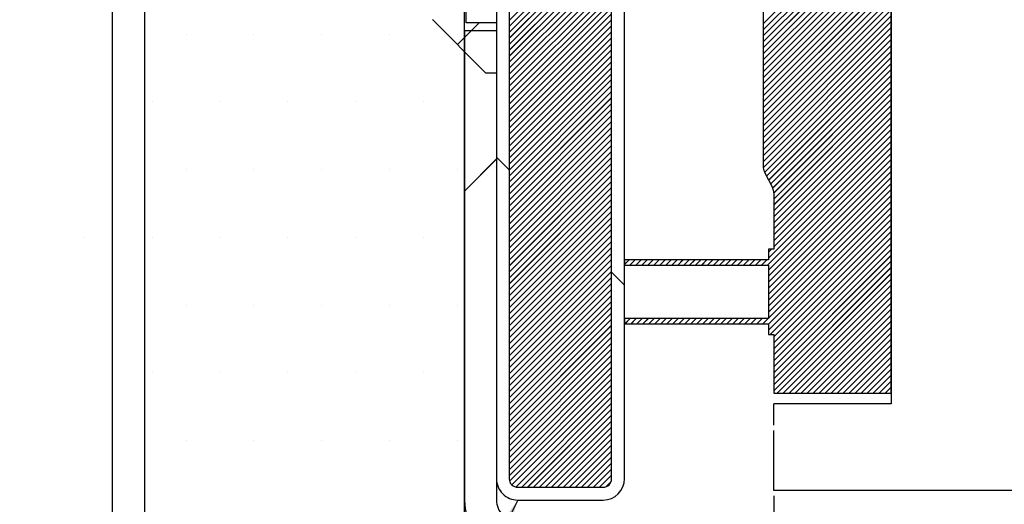
# Paper-space layout 'Feuille 1' of a CAD drawing. Extents: x 113 to 311, y -1 to 292.
# Drawn here: x 163 to 175, y 39 to 45 of the extents above; entities that cross this region are included whole.
import ezdxf

# ---------------------------------------------------------------- set-up
doc = ezdxf.new("R2010")
doc.units = 0
doc.header["$PDSIZE"] = -1
doc.linetypes.add('SLD-CONTINUE', pattern=[0])
doc.layers.get('0').update_dxf_attribs({"linetype": 'CONTINUOUS'})
doc.layers.get('Defpoints').update_dxf_attribs({"linetype": 'CONTINUOUS'})
doc.styles.add('SLDTEXTSTYLE0', font='TXT', dxfattribs={"width": 0.75})
doc.dimstyles.new('SLDDIMSTYLE0', dxfattribs={"dimtxt": 0.18, "dimasz": 3.302, "dimexe": 0, "dimexo": 0.0625, "dimgap": 0, "dimtad": 0, "dimtih": 1, "dimtoh": 1, "dimdec": 0, "dimrnd": 1e-09, "dimzin": 0, "dimdsep": 46, "dimtxsty": 'Standard', "dimsah": 1, "dimcen": 0.09, "dimadec": 0, "dimazin": 0, "dimtfac": 3.302, "dimtdec": 0, "dimtofl": 0, "dimtmove": 0, "dimatfit": 3, "dimfxl": 1, "dimtolj": 1, "dimtzin": 0, "dimarcsym": 0})
doc.dimstyles.new('SLDDIMSTYLE1', dxfattribs={"dimtxt": 2.910417, "dimasz": 1.016, "dimexe": 0, "dimexo": 0.0625, "dimgap": 0.727604, "dimtad": 1, "dimlfac": 4, "dimrnd": 1e-09, "dimzin": 12, "dimdsep": 46, "dimtxsty": 'SLDTEXTSTYLE0', "dimblk1": 'DOT', "dimblk2": 'DOT', "dimsah": 1, "dimcen": 0.09, "dimadec": 0, "dimazin": 0, "dimtfac": 1, "dimtofl": 0, "dimtmove": 0, "dimatfit": 3, "dimldrblk": 'DOT', "dimfxl": 1, "dimtolj": 1, "dimtzin": 12, "dimarcsym": 0})

# ---------------------------------------------------------------- blocks, each defined once
blk = doc.blocks.new('_DOT')
at = {"color": 0, "linetype": 'ByBlock'}
blk.add_line((-0.5, 0), (-1, 0), dxfattribs=at)
at = {"color": 0, "linetype": 'ByBlock', "const_width": 0.5}
blk.add_lwpolyline([(-0.25, 0, 1), (0.25, 0, 1)], format="xyb", close=True, dxfattribs=at)
blk = doc.blocks.new('*D62')
at = {"color": 0, "linetype": 'SLD-CONTINUE', "lineweight": -2}
for p, q in [((265.752, 40.118), (265.752, 14.728)), ((171.967, 39.356), (171.967, 14.728)), ((172.983, 14.728), (264.736, 14.728))]:
    blk.add_line(p, q, dxfattribs=at)
at = {"layer": 'Defpoints', "color": 0}
for p in [(265.752, 40.181), (171.967, 39.418), (265.752, 14.728)]:
    blk.add_point(p, dxfattribs=at)
at = {"color": 0, "lineweight": -2, "xscale": 1.016, "yscale": 1.016, "zscale": 1.016, "rotation": 180}
blk.add_blockref('_DOT', (171.967, 14.728), dxfattribs=at)
at = {"color": 0, "lineweight": -2, "xscale": 1.016, "yscale": 1.016, "zscale": 1.016}
blk.add_blockref('_DOT', (265.752, 14.728), dxfattribs=at)
at = {"color": 0, "insert": (218.859, 16.911), "char_height": 2.91042, "attachment_point": 5, "style": 'SLDTEXTSTYLE0'}
blk.add_mtext('\\A1;Cote nominale du vantail (L) : 930', dxfattribs=at)
blk = doc.blocks.new('SW_HATCH_1')
at = {"color": 0, "linetype": 'SLD-CONTINUE'}
for p, q in [((-95.785, 1.933), (-97.285, 0.433)), ((-95.785, 1.863), (-97.285, 0.363)), ((-95.785, 1.793), (-97.285, 0.293)), ((-99.06, 1.675), (-100.26, 0.475)), ((-95.785, 1.723), (-97.285, 0.223)), ((-95.785, 1.653), (-97.285, 0.153)), ((-99.06, 1.605), (-100.26, 0.405)), ((-99.06, 1.535), (-100.26, 0.335)), ((-95.785, 1.583), (-97.285, 0.083)), ((-95.785, 1.512), (-97.285, 0.012)), ((-99.06, 1.465), (-100.26, 0.265)), ((-99.06, 1.394), (-100.26, 0.194)), ((-95.785, 1.442), (-97.285, -0.058)), ((-99.06, 1.324), (-100.26, 0.124)), ((-95.785, 1.372), (-97.285, -0.128)), ((-95.785, 1.302), (-97.285, -0.198)), ((-99.06, 1.254), (-100.26, 0.054)), ((-99.06, 1.184), (-100.26, -0.016)), ((-95.785, 1.232), (-97.285, -0.268)), ((-95.785, 1.162), (-97.285, -0.338)), ((-99.06, 1.114), (-100.26, -0.086)), ((-99.06, 1.044), (-100.26, -0.156)), ((-95.785, 1.091), (-97.285, -0.409)), ((-99.06, 0.974), (-100.26, -0.226)), ((-95.785, 1.021), (-97.285, -0.479)), ((-95.785, 0.951), (-97.285, -0.549)), ((-99.06, 0.903), (-100.26, -0.297)), ((-99.06, 0.833), (-100.26, -0.367)), ((-95.785, 0.881), (-97.285, -0.619)), ((-95.785, 0.811), (-97.285, -0.689)), ((-99.06, 0.763), (-100.26, -0.437)), ((-99.06, 0.693), (-100.26, -0.507)), ((-95.785, 0.741), (-97.285, -0.759)), ((-99.06, 0.623), (-100.26, -0.577)), ((-95.785, 0.67), (-97.285, -0.83)), ((-95.785, 0.6), (-97.285, -0.9)), ((-99.06, 0.553), (-100.26, -0.647)), ((-99.06, 0.482), (-100.26, -0.718)), ((-95.785, 0.53), (-97.285, -0.97)), ((-100.612, 0.446), (-100.867, 0.191)), ((-99.06, 0.412), (-100.26, -0.788)), ((-95.785, 0.46), (-97.285, -1.04)), ((-95.785, 0.39), (-97.285, -1.11)), ((-104.044, 0.315), (-104.044, 0.315)), ((-103.251, 0.315), (-103.251, 0.315)), ((-102.457, 0.315), (-102.457, 0.315)), ((-101.663, 0.315), (-101.663, 0.315)), ((-100.869, 0.315), (-100.869, 0.315)), ((-99.06, 0.342), (-100.26, -0.858)), ((-99.06, 0.272), (-100.26, -0.928)), ((-95.785, 0.32), (-97.285, -1.18)), ((-95.785, 0.25), (-97.284, -1.25)), ((-99.06, 0.202), (-100.26, -0.998)), ((-99.06, 0.132), (-100.26, -1.068)), ((-95.785, 0.179), (-97.267, -1.303)), ((-99.06, 0.061), (-100.26, -1.139)), ((-95.785, 0.109), (-97.244, -1.349)), ((-95.785, 0.039), (-97.22, -1.396)), ((-99.06, -0.009), (-100.26, -1.209)), ((-99.06, -0.079), (-100.26, -1.279)), ((-95.785, -0.031), (-97.197, -1.443)), ((-95.785, -0.101), (-97.173, -1.49)), ((-99.06, -0.149), (-100.26, -1.349)), ((-99.06, -0.219), (-100.26, -1.419)), ((-95.785, -0.171), (-97.16, -1.546)), ((-99.06, -0.289), (-100.26, -1.489)), ((-95.785, -0.242), (-97.16, -1.617)), ((-95.785, -0.312), (-97.16, -1.687)), ((-99.06, -0.359), (-100.26, -1.559)), ((-99.06, -0.43), (-100.26, -1.63)), ((-95.785, -0.382), (-97.16, -1.757)), ((-95.785, -0.452), (-97.16, -1.827)), ((-104.441, -0.479), (-104.441, -0.479)), ((-103.648, -0.479), (-103.648, -0.479)), ((-102.854, -0.479), (-102.854, -0.479)), ((-102.06, -0.479), (-102.06, -0.479)), ((-101.266, -0.479), (-101.266, -0.479)), ((-99.06, -0.5), (-100.26, -1.7)), ((-99.06, -0.57), (-100.26, -1.77)), ((-95.785, -0.522), (-97.16, -1.897)), ((-99.06, -0.64), (-100.26, -1.84)), ((-95.785, -0.592), (-97.16, -1.967)), ((-95.785, -0.663), (-97.16, -2.038)), ((-99.06, -0.71), (-100.26, -1.91)), ((-99.06, -0.78), (-100.26, -1.98)), ((-95.785, -0.733), (-97.16, -2.108)), ((-95.785, -0.803), (-97.16, -2.178)), ((-99.06, -0.851), (-100.26, -2.051)), ((-99.06, -0.921), (-100.26, -2.121)), ((-95.785, -0.873), (-97.223, -2.311)), ((-99.06, -0.991), (-100.26, -2.191)), ((-95.785, -0.943), (-97.234, -2.392)), ((-95.785, -1.013), (-97.223, -2.451)), ((-100.41, -1.148), (-100.785, -1.523)), ((-100.41, -1.125), (-100.26, -1.275)), ((-99.06, -1.061), (-100.26, -2.261)), ((-99.06, -1.131), (-100.26, -2.331)), ((-95.785, -1.083), (-97.223, -2.521)), ((-99.06, -1.201), (-100.26, -2.401)), ((-95.785, -1.154), (-97.223, -2.591)), ((-95.785, -1.224), (-97.223, -2.661)), ((-104.044, -1.273), (-104.044, -1.273)), ((-103.251, -1.273), (-103.251, -1.273)), ((-102.457, -1.273), (-102.457, -1.273)), ((-101.663, -1.273), (-101.663, -1.273)), ((-100.869, -1.273), (-100.869, -1.273)), ((-99.06, -1.272), (-100.26, -2.472)), ((-99.06, -1.342), (-100.26, -2.542)), ((-95.785, -1.294), (-97.223, -2.731)), ((-95.785, -1.364), (-97.223, -2.802)), ((-99.06, -1.412), (-100.26, -2.612)), ((-99.06, -1.482), (-100.26, -2.682)), ((-95.785, -1.434), (-97.223, -2.872)), ((-99.06, -1.552), (-100.26, -2.752)), ((-95.785, -1.504), (-97.223, -2.942)), ((-95.785, -1.575), (-97.223, -3.012)), ((-99.06, -1.622), (-100.26, -2.822)), ((-99.06, -1.692), (-100.26, -2.892)), ((-95.785, -1.645), (-97.223, -3.082)), ((-95.785, -1.715), (-97.223, -3.152)), ((-99.06, -1.763), (-100.26, -2.963)), ((-99.06, -1.833), (-100.26, -3.033)), ((-95.785, -1.785), (-97.204, -3.204)), ((-99.06, -1.903), (-100.26, -3.103)), ((-95.785, -1.855), (-97.16, -3.23)), ((-95.785, -1.925), (-97.16, -3.3)), ((-105.235, -2.067), (-105.235, -2.067)), ((-104.441, -2.067), (-104.441, -2.067)), ((-103.648, -2.067), (-103.648, -2.067)), ((-102.854, -2.067), (-102.854, -2.067)), ((-102.06, -2.067), (-102.06, -2.067)), ((-101.266, -2.067), (-101.266, -2.067)), ((-99.06, -1.973), (-100.26, -3.173)), ((-99.06, -2.043), (-100.26, -3.243)), ((-95.785, -1.996), (-97.16, -3.371)), ((-95.785, -2.066), (-97.16, -3.441)), ((-99.06, -2.113), (-100.26, -3.313)), ((-99.06, -2.184), (-100.26, -3.384)), ((-95.785, -2.136), (-97.16, -3.511)), ((-99.06, -2.254), (-100.26, -3.454)), ((-97.187, -2.204), (-97.223, -2.24)), ((-95.785, -2.206), (-97.16, -3.581)), ((-95.785, -2.276), (-97.16, -3.651)), ((-99.06, -2.324), (-100.26, -3.524)), ((-99.06, -2.394), (-100.26, -3.594)), ((-98.855, -2.329), (-98.91, -2.384)), ((-98.785, -2.329), (-98.847, -2.392)), ((-98.715, -2.329), (-98.777, -2.392)), ((-98.645, -2.329), (-98.707, -2.392)), ((-98.574, -2.329), (-98.637, -2.392)), ((-98.504, -2.329), (-98.567, -2.392)), ((-98.434, -2.329), (-98.497, -2.392)), ((-98.364, -2.329), (-98.426, -2.392)), ((-98.294, -2.329), (-98.356, -2.392)), ((-98.224, -2.329), (-98.286, -2.392)), ((-98.153, -2.329), (-98.216, -2.392)), ((-98.083, -2.329), (-98.146, -2.392)), ((-98.013, -2.329), (-98.076, -2.392)), ((-97.943, -2.329), (-98.005, -2.392)), ((-97.873, -2.329), (-97.935, -2.392)), ((-97.803, -2.329), (-97.865, -2.392)), ((-97.733, -2.329), (-97.795, -2.392)), ((-97.662, -2.329), (-97.725, -2.392)), ((-97.592, -2.329), (-97.655, -2.392)), ((-97.522, -2.329), (-97.585, -2.392)), ((-97.452, -2.329), (-97.514, -2.392)), ((-97.382, -2.329), (-97.444, -2.392)), ((-97.312, -2.329), (-97.374, -2.392)), ((-97.241, -2.329), (-97.304, -2.392)), ((-95.785, -2.346), (-97.16, -3.721)), ((-95.785, -2.417), (-97.16, -3.792)), ((-99.06, -2.464), (-100.26, -3.664)), ((-99.06, -2.534), (-100.26, -3.734)), ((-99.06, -2.475), (-98.91, -2.625)), ((-95.785, -2.487), (-97.16, -3.862)), ((-99.06, -2.605), (-100.26, -3.805)), ((-95.785, -2.557), (-97.12, -3.892)), ((-95.785, -2.627), (-97.05, -3.892)), ((-99.06, -2.675), (-100.26, -3.875)), ((-99.06, -2.745), (-100.26, -3.945)), ((-95.785, -2.697), (-96.979, -3.892)), ((-95.785, -2.767), (-96.909, -3.892)), ((-104.044, -2.86), (-104.044, -2.86)), ((-103.251, -2.86), (-103.251, -2.86)), ((-102.457, -2.86), (-102.457, -2.86)), ((-101.663, -2.86), (-101.663, -2.86)), ((-100.869, -2.86), (-100.869, -2.86)), ((-99.06, -2.815), (-100.26, -4.015)), ((-95.785, -2.837), (-96.839, -3.892)), ((-99.06, -2.885), (-100.26, -4.085)), ((-99.06, -2.955), (-100.26, -4.155)), ((-95.785, -2.908), (-96.769, -3.892)), ((-95.785, -2.978), (-96.699, -3.892)), ((-99.06, -3.025), (-100.26, -4.225)), ((-99.06, -3.096), (-100.26, -4.296)), ((-98.841, -3.017), (-98.903, -3.079)), ((-98.771, -3.017), (-98.833, -3.079)), ((-98.701, -3.017), (-98.763, -3.079)), ((-98.63, -3.017), (-98.693, -3.079)), ((-98.56, -3.017), (-98.623, -3.079)), ((-98.49, -3.017), (-98.553, -3.079)), ((-98.42, -3.017), (-98.483, -3.079)), ((-98.35, -3.017), (-98.412, -3.079)), ((-98.28, -3.017), (-98.342, -3.079)), ((-98.21, -3.017), (-98.272, -3.079)), ((-98.139, -3.017), (-98.202, -3.079)), ((-98.069, -3.017), (-98.132, -3.079)), ((-97.999, -3.017), (-98.062, -3.079)), ((-97.929, -3.017), (-97.991, -3.079)), ((-97.859, -3.017), (-97.921, -3.079)), ((-97.789, -3.017), (-97.851, -3.079)), ((-97.718, -3.017), (-97.781, -3.079)), ((-97.648, -3.017), (-97.711, -3.079)), ((-97.578, -3.017), (-97.641, -3.079)), ((-97.508, -3.017), (-97.57, -3.079)), ((-97.438, -3.017), (-97.5, -3.079)), ((-97.368, -3.017), (-97.43, -3.079)), ((-97.297, -3.017), (-97.36, -3.079)), ((-97.227, -3.017), (-97.29, -3.079)), ((-95.785, -3.048), (-96.629, -3.892)), ((-99.06, -3.166), (-100.26, -4.366)), ((-95.785, -3.118), (-96.558, -3.892)), ((-95.785, -3.188), (-96.488, -3.892)), ((-99.06, -3.236), (-100.26, -4.436)), ((-99.06, -3.306), (-100.26, -4.506)), ((-95.785, -3.258), (-96.418, -3.892)), ((-95.785, -3.329), (-96.348, -3.892)), ((-99.06, -3.376), (-100.26, -4.576)), ((-99.06, -3.446), (-100.26, -4.646)), ((-95.785, -3.399), (-96.278, -3.892)), ((-99.06, -3.517), (-100.26, -4.717)), ((-95.785, -3.469), (-96.208, -3.892)), ((-95.785, -3.539), (-96.138, -3.892)), ((-104.441, -3.654), (-104.441, -3.654)), ((-103.648, -3.654), (-103.648, -3.654)), ((-102.854, -3.654), (-102.854, -3.654)), ((-102.06, -3.654), (-102.06, -3.654)), ((-101.266, -3.654), (-101.266, -3.654)), ((-99.06, -3.587), (-100.26, -4.787)), ((-99.06, -3.657), (-100.26, -4.857)), ((-95.785, -3.609), (-96.067, -3.892)), ((-95.785, -3.679), (-95.997, -3.892)), ((-99.06, -3.727), (-100.255, -4.922)), ((-99.06, -3.797), (-100.228, -4.965)), ((-95.785, -3.75), (-95.927, -3.892)), ((-99.06, -3.867), (-100.182, -4.989)), ((-95.785, -3.82), (-95.857, -3.892)), ((-95.785, -3.89), (-95.787, -3.892)), ((-99.06, -3.938), (-100.114, -4.992)), ((-99.06, -4.008), (-100.044, -4.992)), ((-99.06, -4.078), (-99.974, -4.992)), ((-99.06, -4.148), (-99.904, -4.992)), ((-99.06, -4.218), (-99.833, -4.992)), ((-99.06, -4.288), (-99.763, -4.992)), ((-99.06, -4.358), (-99.693, -4.992)), ((-104.044, -4.448), (-104.044, -4.448)), ((-103.251, -4.448), (-103.251, -4.448)), ((-102.457, -4.448), (-102.457, -4.448)), ((-101.663, -4.448), (-101.663, -4.448)), ((-100.869, -4.448), (-100.869, -4.448)), ((-99.06, -4.429), (-99.623, -4.992)), ((-99.06, -4.499), (-99.553, -4.992)), ((-99.06, -4.569), (-99.483, -4.992)), ((-99.06, -4.639), (-99.412, -4.992)), ((-99.06, -4.709), (-99.342, -4.992)), ((-99.06, -4.779), (-99.272, -4.992)), ((-99.06, -4.85), (-99.202, -4.992)), ((-99.066, -4.926), (-99.126, -4.985))]:
    blk.add_line(p, q, dxfattribs=at)

psp = doc.layouts.new('Feuille 1')

# ---------------------------------------------------------------- linework, layer by layer
at = {"color": 7, "linetype": 'SLD-CONTINUE'}
for p, q in [((164.2168, 28.6806), (164.2168, 62.4306)), ((164.5918, 59.9306), (164.5918, 31.1806)), ((168.3418, 31.1806), (168.3418, 59.9306)), ((168.7168, 51.5556), (168.7168, 39.5556)), ((168.8668, 51.5556), (168.8668, 39.5556)), ((170.0668, 39.5556), (170.0668, 51.5556)), ((170.2168, 39.5556), (170.2168, 51.5556)), ((173.3418, 50.6806), (173.3418, 40.4306)), ((173.3418, 40.5556), (173.3418, 50.5556)), ((171.8418, 47.9011), (171.8418, 43.2101)), ((173.3418, 46.3804), (171.8418, 44.8804)), ((173.3418, 46.3804), (171.8418, 44.8804)), ((173.3418, 46.3804), (171.8418, 44.8804)), ((173.3418, 46.3103), (171.8418, 44.8103)), ((173.3418, 46.3103), (171.8418, 44.8103)), ((173.3418, 46.3103), (171.8418, 44.8103)), ((168.3605, 44.8931), (168.3605, 46.2181)), ((173.3418, 46.2401), (171.8418, 44.7401)), ((173.3418, 46.2401), (171.8418, 44.7401)), ((173.3418, 46.2401), (171.8418, 44.7401)), ((173.3418, 46.17), (171.8418, 44.67)), ((173.3418, 46.17), (171.8418, 44.67)), ((173.3418, 46.17), (171.8418, 44.67)), ((170.0668, 46.1222), (168.8668, 44.9222)), ((170.0668, 46.1222), (168.8668, 44.9222)), ((170.0668, 46.1222), (168.8668, 44.9222)), ((170.0668, 46.0521), (168.8668, 44.8521)), ((170.0668, 46.0521), (168.8668, 44.8521)), ((170.0668, 46.0521), (168.8668, 44.8521)), ((173.3418, 46.0998), (171.8418, 44.5998)), ((173.3418, 46.0998), (171.8418, 44.5998)), ((173.3418, 46.0998), (171.8418, 44.5998)), ((170.0668, 45.9819), (168.8668, 44.7819)), ((170.0668, 45.9819), (168.8668, 44.7819)), ((170.0668, 45.9819), (168.8668, 44.7819)), ((173.3418, 46.0297), (171.8418, 44.5297)), ((173.3418, 46.0297), (171.8418, 44.5297)), ((173.3418, 46.0297), (171.8418, 44.5297)), ((173.3418, 45.9595), (171.8418, 44.4595)), ((173.3418, 45.9595), (171.8418, 44.4595)), ((173.3418, 45.9595), (171.8418, 44.4595)), ((170.0668, 45.9118), (168.8668, 44.7118)), ((170.0668, 45.9118), (168.8668, 44.7118)), ((170.0668, 45.9118), (168.8668, 44.7118)), ((170.0668, 45.8416), (168.8668, 44.6416)), ((170.0668, 45.8416), (168.8668, 44.6416)), ((170.0668, 45.8416), (168.8668, 44.6416)), ((173.3418, 45.8893), (171.8418, 44.3893)), ((173.3418, 45.8893), (171.8418, 44.3893)), ((173.3418, 45.8893), (171.8418, 44.3893)), ((173.3418, 45.8192), (171.8418, 44.3192)), ((173.3418, 45.8192), (171.8418, 44.3192)), ((173.3418, 45.8192), (171.8418, 44.3192)), ((170.0668, 45.7715), (168.8668, 44.5715)), ((170.0668, 45.7715), (168.8668, 44.5715)), ((170.0668, 45.7715), (168.8668, 44.5715)), ((170.0668, 45.7013), (168.8668, 44.5013)), ((170.0668, 45.7013), (168.8668, 44.5013)), ((170.0668, 45.7013), (168.8668, 44.5013)), ((173.3418, 45.749), (171.8418, 44.249)), ((173.3418, 45.749), (171.8418, 44.249)), ((173.3418, 45.749), (171.8418, 44.249)), ((170.0668, 45.6311), (168.8668, 44.4311)), ((170.0668, 45.6311), (168.8668, 44.4311)), ((170.0668, 45.6311), (168.8668, 44.4311)), ((173.3418, 45.6789), (171.8418, 44.1789)), ((173.3418, 45.6789), (171.8418, 44.1789)), ((173.3418, 45.6789), (171.8418, 44.1789)), ((173.3418, 45.6087), (171.8418, 44.1087)), ((173.3418, 45.6087), (171.8418, 44.1087)), ((173.3418, 45.6087), (171.8418, 44.1087)), ((170.0668, 45.561), (168.8668, 44.361)), ((170.0668, 45.561), (168.8668, 44.361)), ((170.0668, 45.561), (168.8668, 44.361)), ((170.0668, 45.4908), (168.8668, 44.2908)), ((170.0668, 45.4908), (168.8668, 44.2908)), ((170.0668, 45.4908), (168.8668, 44.2908)), ((173.3418, 45.5385), (171.8418, 44.0385)), ((173.3418, 45.5385), (171.8418, 44.0385)), ((173.3418, 45.5385), (171.8418, 44.0385)), ((173.3418, 45.4684), (171.8418, 43.9684)), ((173.3418, 45.4684), (171.8418, 43.9684)), ((173.3418, 45.4684), (171.8418, 43.9684)), ((170.0668, 45.4207), (168.8668, 44.2207)), ((170.0668, 45.4207), (168.8668, 44.2207)), ((170.0668, 45.4207), (168.8668, 44.2207)), ((170.0668, 45.3505), (168.8668, 44.1505)), ((170.0668, 45.3505), (168.8668, 44.1505)), ((170.0668, 45.3505), (168.8668, 44.1505)), ((173.3418, 45.3982), (171.8418, 43.8982)), ((173.3418, 45.3982), (171.8418, 43.8982)), ((173.3418, 45.3982), (171.8418, 43.8982)), ((170.0668, 45.2803), (168.8668, 44.0803)), ((170.0668, 45.2803), (168.8668, 44.0803)), ((170.0668, 45.2803), (168.8668, 44.0803)), ((173.3418, 45.3281), (171.8418, 43.8281)), ((173.3418, 45.3281), (171.8418, 43.8281)), ((173.3418, 45.3281), (171.8418, 43.8281)), ((173.3418, 45.2579), (171.8418, 43.7579)), ((173.3418, 45.2579), (171.8418, 43.7579)), ((173.3418, 45.2579), (171.8418, 43.7579)), ((170.0668, 45.2102), (168.8668, 44.0102)), ((170.0668, 45.2102), (168.8668, 44.0102)), ((170.0668, 45.2102), (168.8668, 44.0102)), ((170.0668, 45.14), (168.8668, 43.94)), ((170.0668, 45.14), (168.8668, 43.94)), ((170.0668, 45.14), (168.8668, 43.94)), ((173.3418, 45.1878), (171.8418, 43.6878)), ((173.3418, 45.1878), (171.8418, 43.6878)), ((173.3418, 45.1878), (171.8418, 43.6878)), ((173.3418, 45.1176), (171.8418, 43.6176)), ((173.3418, 45.1176), (171.8418, 43.6176)), ((173.3418, 45.1176), (171.8418, 43.6176)), ((170.0668, 45.0699), (168.8668, 43.8699)), ((170.0668, 45.0699), (168.8668, 43.8699)), ((170.0668, 45.0699), (168.8668, 43.8699)), ((170.0668, 44.9997), (168.8668, 43.7997)), ((170.0668, 44.9997), (168.8668, 43.7997)), ((170.0668, 44.9997), (168.8668, 43.7997)), ((173.3418, 45.0474), (171.8418, 43.5474)), ((173.3418, 45.0474), (171.8418, 43.5474)), ((173.3418, 45.0474), (171.8418, 43.5474)), ((168.5918, 44.3056), (167.9668, 44.9306)), ((168.5149, 44.8931), (168.2596, 44.6378)), ((168.5149, 44.8931), (168.2596, 44.6378)), ((168.5149, 44.8931), (168.2596, 44.6378)), ((168.7168, 44.8931), (168.3605, 44.8931)), ((168.7168, 44.8931), (168.7168, 44.3056)), ((170.0668, 44.9296), (168.8668, 43.7296)), ((170.0668, 44.9296), (168.8668, 43.7296)), ((170.0668, 44.9296), (168.8668, 43.7296)), ((173.3418, 44.9773), (171.8418, 43.4773)), ((173.3418, 44.9773), (171.8418, 43.4773)), ((173.3418, 44.9773), (171.8418, 43.4773)), ((173.3418, 44.9071), (171.8418, 43.4071)), ((173.3418, 44.9071), (171.8418, 43.4071)), ((173.3418, 44.9071), (171.8418, 43.4071)), ((168.3418, 44.8056), (168.7168, 44.8056)), ((168.3418, 44.8056), (168.3418, 39.3056)), ((168.7168, 44.8056), (168.7168, 39.3056)), ((170.0668, 44.8594), (168.8668, 43.6594)), ((170.0668, 44.8594), (168.8668, 43.6594)), ((170.0668, 44.8594), (168.8668, 43.6594)), ((170.0668, 44.7892), (168.8668, 43.5892)), ((170.0668, 44.7892), (168.8668, 43.5892)), ((170.0668, 44.7892), (168.8668, 43.5892)), ((173.3418, 44.837), (171.8418, 43.337)), ((173.3418, 44.837), (171.8418, 43.337)), ((173.3418, 44.837), (171.8418, 43.337)), ((173.3418, 44.7668), (171.8418, 43.2668)), ((173.3418, 44.7668), (171.8418, 43.2668)), ((173.3418, 44.7668), (171.8418, 43.2668)), ((170.0668, 44.7191), (168.8668, 43.5191)), ((170.0668, 44.7191), (168.8668, 43.5191)), ((170.0668, 44.7191), (168.8668, 43.5191)), ((170.0668, 44.6489), (168.8668, 43.4489)), ((170.0668, 44.6489), (168.8668, 43.4489)), ((170.0668, 44.6489), (168.8668, 43.4489)), ((173.3418, 44.6966), (171.8424, 43.1973)), ((173.3418, 44.6966), (171.8424, 43.1973)), ((173.3418, 44.6966), (171.8424, 43.1973)), ((170.0668, 44.5788), (168.8668, 43.3788)), ((170.0668, 44.5788), (168.8668, 43.3788)), ((170.0668, 44.5788), (168.8668, 43.3788)), ((173.3418, 44.6265), (171.8598, 43.1445)), ((173.3418, 44.6265), (171.8598, 43.1445)), ((173.3418, 44.6265), (171.8598, 43.1445)), ((173.3418, 44.5563), (171.8832, 43.0978)), ((173.3418, 44.5563), (171.8832, 43.0978)), ((173.3418, 44.5563), (171.8832, 43.0978)), ((170.0668, 44.5086), (168.8668, 43.3086)), ((170.0668, 44.5086), (168.8668, 43.3086)), ((170.0668, 44.5086), (168.8668, 43.3086)), ((170.0668, 44.4385), (168.8668, 43.2385)), ((170.0668, 44.4385), (168.8668, 43.2385)), ((170.0668, 44.4385), (168.8668, 43.2385)), ((173.3418, 44.4862), (171.9066, 43.051)), ((173.3418, 44.4862), (171.9066, 43.051)), ((173.3418, 44.4862), (171.9066, 43.051)), ((173.3418, 44.416), (171.93, 43.0042)), ((173.3418, 44.416), (171.93, 43.0042)), ((173.3418, 44.416), (171.93, 43.0042)), ((168.7168, 44.3056), (168.5918, 44.3056)), ((170.0668, 44.3683), (168.8668, 43.1683)), ((170.0668, 44.3683), (168.8668, 43.1683)), ((170.0668, 44.3683), (168.8668, 43.1683)), ((173.3418, 44.3459), (171.9534, 42.9574)), ((173.3418, 44.3459), (171.9534, 42.9574)), ((173.3418, 44.3459), (171.9534, 42.9574)), ((170.0668, 44.2981), (168.8668, 43.0981)), ((170.0668, 44.2981), (168.8668, 43.0981)), ((170.0668, 44.2981), (168.8668, 43.0981)), ((170.0668, 44.228), (168.8668, 43.028)), ((170.0668, 44.228), (168.8668, 43.028)), ((170.0668, 44.228), (168.8668, 43.028)), ((173.3418, 44.2757), (171.9668, 42.9007)), ((173.3418, 44.2757), (171.9668, 42.9007)), ((173.3418, 44.2757), (171.9668, 42.9007)), ((173.3418, 44.2055), (171.9668, 42.8305)), ((173.3418, 44.2055), (171.9668, 42.8305)), ((173.3418, 44.2055), (171.9668, 42.8305)), ((170.0668, 44.1578), (168.8668, 42.9578)), ((170.0668, 44.1578), (168.8668, 42.9578)), ((170.0668, 44.1578), (168.8668, 42.9578)), ((170.0668, 44.0877), (168.8668, 42.8877)), ((170.0668, 44.0877), (168.8668, 42.8877)), ((170.0668, 44.0877), (168.8668, 42.8877)), ((173.3418, 44.1354), (171.9668, 42.7604)), ((173.3418, 44.1354), (171.9668, 42.7604)), ((173.3418, 44.1354), (171.9668, 42.7604)), ((170.0668, 44.0175), (168.8668, 42.8175)), ((170.0668, 44.0175), (168.8668, 42.8175)), ((170.0668, 44.0175), (168.8668, 42.8175)), ((173.3418, 44.0652), (171.9668, 42.6902)), ((173.3418, 44.0652), (171.9668, 42.6902)), ((173.3418, 44.0652), (171.9668, 42.6902)), ((173.3418, 43.9951), (171.9668, 42.6201)), ((173.3418, 43.9951), (171.9668, 42.6201)), ((173.3418, 43.9951), (171.9668, 42.6201)), ((170.0668, 43.9473), (168.8668, 42.7473)), ((170.0668, 43.9473), (168.8668, 42.7473)), ((170.0668, 43.9473), (168.8668, 42.7473)), ((170.0668, 43.8772), (168.8668, 42.6772)), ((170.0668, 43.8772), (168.8668, 42.6772)), ((170.0668, 43.8772), (168.8668, 42.6772)), ((173.3418, 43.9249), (171.9668, 42.5499)), ((173.3418, 43.9249), (171.9668, 42.5499)), ((173.3418, 43.9249), (171.9668, 42.5499)), ((173.3418, 43.8547), (171.9668, 42.4797)), ((173.3418, 43.8547), (171.9668, 42.4797)), ((173.3418, 43.8547), (171.9668, 42.4797)), ((170.0668, 43.807), (168.8668, 42.607)), ((170.0668, 43.807), (168.8668, 42.607)), ((170.0668, 43.807), (168.8668, 42.607)), ((170.0668, 43.7369), (168.8668, 42.5369)), ((170.0668, 43.7369), (168.8668, 42.5369)), ((170.0668, 43.7369), (168.8668, 42.5369)), ((173.3418, 43.7846), (171.9668, 42.4096)), ((173.3418, 43.7846), (171.9668, 42.4096)), ((173.3418, 43.7846), (171.9668, 42.4096)), ((170.0668, 43.6667), (168.8668, 42.4667)), ((170.0668, 43.6667), (168.8668, 42.4667)), ((170.0668, 43.6667), (168.8668, 42.4667)), ((173.3418, 43.7144), (171.9668, 42.3394)), ((173.3418, 43.7144), (171.9668, 42.3394)), ((173.3418, 43.7144), (171.9668, 42.3394)), ((173.3418, 43.6443), (171.9668, 42.2693)), ((173.3418, 43.6443), (171.9668, 42.2693)), ((173.3418, 43.6443), (171.9668, 42.2693)), ((170.0668, 43.5966), (168.8668, 42.3966)), ((170.0668, 43.5966), (168.8668, 42.3966)), ((170.0668, 43.5966), (168.8668, 42.3966)), ((170.0668, 43.5264), (168.8668, 42.3264)), ((170.0668, 43.5264), (168.8668, 42.3264)), ((170.0668, 43.5264), (168.8668, 42.3264)), ((173.3418, 43.504), (171.8931, 42.0552)), ((173.3418, 43.504), (171.8931, 42.0552)), ((173.3418, 43.504), (171.8931, 42.0552)), ((173.3418, 43.5741), (171.9043, 42.1366)), ((173.3418, 43.5741), (171.9043, 42.1366)), ((173.3418, 43.5741), (171.9043, 42.1366)), ((170.0668, 43.4562), (168.8668, 42.2562)), ((170.0668, 43.4562), (168.8668, 42.2562)), ((170.0668, 43.4562), (168.8668, 42.2562)), ((170.0668, 43.3861), (168.8668, 42.1861)), ((170.0668, 43.3861), (168.8668, 42.1861)), ((170.0668, 43.3861), (168.8668, 42.1861)), ((173.3418, 43.4338), (171.9043, 41.9963)), ((173.3418, 43.4338), (171.9043, 41.9963)), ((173.3418, 43.4338), (171.9043, 41.9963)), ((168.7168, 43.2989), (168.3418, 42.9239)), ((168.7168, 43.2989), (168.3418, 42.9239)), ((168.7168, 43.2989), (168.3418, 42.9239)), ((168.7168, 43.3221), (168.8668, 43.1721)), ((168.7168, 43.3221), (168.8668, 43.1721)), ((168.7168, 43.3221), (168.8668, 43.1721)), ((170.0668, 43.3159), (168.8668, 42.1159)), ((170.0668, 43.3159), (168.8668, 42.1159)), ((170.0668, 43.3159), (168.8668, 42.1159)), ((173.3418, 43.3636), (171.9043, 41.9261)), ((173.3418, 43.3636), (171.9043, 41.9261)), ((173.3418, 43.3636), (171.9043, 41.9261)), ((173.3418, 43.2935), (171.9043, 41.856)), ((173.3418, 43.2935), (171.9043, 41.856)), ((173.3418, 43.2935), (171.9043, 41.856)), ((170.0668, 43.2458), (168.8668, 42.0458)), ((170.0668, 43.2458), (168.8668, 42.0458)), ((170.0668, 43.2458), (168.8668, 42.0458)), ((170.0668, 43.1756), (168.8668, 41.9756)), ((170.0668, 43.1756), (168.8668, 41.9756)), ((170.0668, 43.1756), (168.8668, 41.9756)), ((171.855, 43.1542), (171.9536, 42.957)), ((173.3418, 43.2233), (171.9043, 41.7858)), ((173.3418, 43.2233), (171.9043, 41.7858)), ((173.3418, 43.2233), (171.9043, 41.7858)), ((173.3418, 43.1532), (171.9043, 41.7157)), ((173.3418, 43.1532), (171.9043, 41.7157)), ((173.3418, 43.1532), (171.9043, 41.7157)), ((170.0668, 43.1054), (168.8668, 41.9054)), ((170.0668, 43.1054), (168.8668, 41.9054)), ((170.0668, 43.1054), (168.8668, 41.9054)), ((170.0668, 43.0353), (168.8668, 41.8353)), ((170.0668, 43.0353), (168.8668, 41.8353)), ((170.0668, 43.0353), (168.8668, 41.8353)), ((173.3418, 43.083), (171.9043, 41.6455)), ((173.3418, 43.083), (171.9043, 41.6455)), ((173.3418, 43.083), (171.9043, 41.6455)), ((170.0668, 42.9651), (168.8668, 41.7651)), ((170.0668, 42.9651), (168.8668, 41.7651)), ((170.0668, 42.9651), (168.8668, 41.7651)), ((173.3418, 43.0128), (171.9043, 41.5753)), ((173.3418, 43.0128), (171.9043, 41.5753)), ((173.3418, 43.0128), (171.9043, 41.5753)), ((173.3418, 42.9427), (171.9043, 41.5052)), ((173.3418, 42.9427), (171.9043, 41.5052)), ((173.3418, 42.9427), (171.9043, 41.5052)), ((170.0668, 42.895), (168.8668, 41.695)), ((170.0668, 42.895), (168.8668, 41.695)), ((170.0668, 42.895), (168.8668, 41.695)), ((170.0668, 42.8248), (168.8668, 41.6248)), ((170.0668, 42.8248), (168.8668, 41.6248)), ((170.0668, 42.8248), (168.8668, 41.6248)), ((173.3418, 42.8725), (171.9043, 41.435)), ((173.3418, 42.8725), (171.9043, 41.435)), ((173.3418, 42.8725), (171.9043, 41.435)), ((173.3418, 42.8024), (171.9043, 41.3649)), ((173.3418, 42.8024), (171.9043, 41.3649)), ((173.3418, 42.8024), (171.9043, 41.3649)), ((171.9668, 42.9011), (171.9668, 42.2427)), ((170.0668, 42.7547), (168.8668, 41.5547)), ((170.0668, 42.7547), (168.8668, 41.5547)), ((170.0668, 42.7547), (168.8668, 41.5547)), ((173.3418, 42.7322), (171.9043, 41.2947)), ((173.3418, 42.7322), (171.9043, 41.2947)), ((173.3418, 42.7322), (171.9043, 41.2947)), ((170.0668, 42.6845), (168.8668, 41.4845)), ((170.0668, 42.6845), (168.8668, 41.4845)), ((170.0668, 42.6845), (168.8668, 41.4845)), ((170.0668, 42.6143), (168.8668, 41.4143)), ((170.0668, 42.6143), (168.8668, 41.4143)), ((170.0668, 42.6143), (168.8668, 41.4143)), ((173.3418, 42.6621), (171.9225, 41.2427)), ((173.3418, 42.6621), (171.9225, 41.2427)), ((173.3418, 42.6621), (171.9225, 41.2427)), ((173.3418, 42.5919), (171.9668, 41.2169)), ((173.3418, 42.5919), (171.9668, 41.2169)), ((173.3418, 42.5919), (171.9668, 41.2169)), ((170.0668, 42.5442), (168.8668, 41.3442)), ((170.0668, 42.5442), (168.8668, 41.3442)), ((170.0668, 42.5442), (168.8668, 41.3442)), ((170.0668, 42.474), (168.8668, 41.274)), ((170.0668, 42.474), (168.8668, 41.274)), ((170.0668, 42.474), (168.8668, 41.274)), ((173.3418, 42.5217), (171.9668, 41.1467)), ((173.3418, 42.5217), (171.9668, 41.1467)), ((173.3418, 42.5217), (171.9668, 41.1467)), ((170.0668, 42.4039), (168.8668, 41.2039)), ((170.0668, 42.4039), (168.8668, 41.2039)), ((170.0668, 42.4039), (168.8668, 41.2039)), ((173.3418, 42.4516), (171.9668, 41.0766)), ((173.3418, 42.4516), (171.9668, 41.0766)), ((173.3418, 42.4516), (171.9668, 41.0766)), ((173.3418, 42.3814), (171.9668, 41.0064)), ((173.3418, 42.3814), (171.9668, 41.0064)), ((173.3418, 42.3814), (171.9668, 41.0064)), ((170.0668, 42.3337), (168.8668, 41.1337)), ((170.0668, 42.3337), (168.8668, 41.1337)), ((170.0668, 42.3337), (168.8668, 41.1337)), ((170.0668, 42.2635), (168.8668, 41.0635)), ((170.0668, 42.2635), (168.8668, 41.0635)), ((170.0668, 42.2635), (168.8668, 41.0635)), ((171.9402, 42.2427), (171.9043, 42.2068)), ((171.9402, 42.2427), (171.9043, 42.2068)), ((171.9402, 42.2427), (171.9043, 42.2068)), ((171.9668, 42.2427), (171.9043, 42.2427)), ((171.9043, 42.2427), (171.9043, 42.1177)), ((173.3418, 42.3113), (171.9668, 40.9363)), ((173.3418, 42.3113), (171.9668, 40.9363)), ((173.3418, 42.3113), (171.9668, 40.9363)), ((173.3418, 42.2411), (171.9668, 40.8661)), ((173.3418, 42.2411), (171.9668, 40.8661)), ((173.3418, 42.2411), (171.9668, 40.8661)), ((170.0668, 42.1934), (168.8668, 40.9934)), ((170.0668, 42.1934), (168.8668, 40.9934)), ((170.0668, 42.1934), (168.8668, 40.9934)), ((170.0668, 42.1232), (168.8668, 40.9232)), ((170.0668, 42.1232), (168.8668, 40.9232)), ((170.0668, 42.1232), (168.8668, 40.9232)), ((170.2718, 42.1177), (170.2168, 42.0628)), ((170.2718, 42.1177), (170.2168, 42.0628)), ((170.2718, 42.1177), (170.2168, 42.0628)), ((171.9043, 42.1177), (170.2168, 42.1177)), ((170.2168, 42.1177), (170.2168, 42.0552)), ((170.3419, 42.1177), (170.2794, 42.0552)), ((170.3419, 42.1177), (170.2794, 42.0552)), ((170.3419, 42.1177), (170.2794, 42.0552)), ((170.4121, 42.1177), (170.3496, 42.0552)), ((170.4121, 42.1177), (170.3496, 42.0552)), ((170.4121, 42.1177), (170.3496, 42.0552)), ((170.4822, 42.1177), (170.4197, 42.0552)), ((170.4822, 42.1177), (170.4197, 42.0552)), ((170.4822, 42.1177), (170.4197, 42.0552)), ((170.5524, 42.1177), (170.4899, 42.0552)), ((170.5524, 42.1177), (170.4899, 42.0552)), ((170.5524, 42.1177), (170.4899, 42.0552)), ((170.6225, 42.1177), (170.5601, 42.0552)), ((170.6225, 42.1177), (170.5601, 42.0552)), ((170.6225, 42.1177), (170.5601, 42.0552)), ((170.6927, 42.1177), (170.6302, 42.0552)), ((170.6927, 42.1177), (170.6302, 42.0552)), ((170.6927, 42.1177), (170.6302, 42.0552)), ((170.7629, 42.1177), (170.7004, 42.0552)), ((170.7629, 42.1177), (170.7004, 42.0552)), ((170.7629, 42.1177), (170.7004, 42.0552)), ((170.833, 42.1177), (170.7705, 42.0552)), ((170.833, 42.1177), (170.7705, 42.0552)), ((170.833, 42.1177), (170.7705, 42.0552)), ((170.9032, 42.1177), (170.8407, 42.0552)), ((170.9032, 42.1177), (170.8407, 42.0552)), ((170.9032, 42.1177), (170.8407, 42.0552)), ((170.9733, 42.1177), (170.9108, 42.0552)), ((170.9733, 42.1177), (170.9108, 42.0552)), ((170.9733, 42.1177), (170.9108, 42.0552)), ((171.0435, 42.1177), (170.981, 42.0552)), ((171.0435, 42.1177), (170.981, 42.0552)), ((171.0435, 42.1177), (170.981, 42.0552)), ((171.1137, 42.1177), (171.0512, 42.0552)), ((171.1137, 42.1177), (171.0512, 42.0552)), ((171.1137, 42.1177), (171.0512, 42.0552)), ((171.1838, 42.1177), (171.1213, 42.0552)), ((171.1838, 42.1177), (171.1213, 42.0552)), ((171.1838, 42.1177), (171.1213, 42.0552)), ((171.254, 42.1177), (171.1915, 42.0552)), ((171.254, 42.1177), (171.1915, 42.0552)), ((171.254, 42.1177), (171.1915, 42.0552)), ((171.3241, 42.1177), (171.2616, 42.0552)), ((171.3241, 42.1177), (171.2616, 42.0552)), ((171.3241, 42.1177), (171.2616, 42.0552)), ((171.3943, 42.1177), (171.3318, 42.0552)), ((171.3943, 42.1177), (171.3318, 42.0552)), ((171.3943, 42.1177), (171.3318, 42.0552)), ((171.4644, 42.1177), (171.402, 42.0552)), ((171.4644, 42.1177), (171.402, 42.0552)), ((171.4644, 42.1177), (171.402, 42.0552)), ((171.5346, 42.1177), (171.4721, 42.0552)), ((171.5346, 42.1177), (171.4721, 42.0552)), ((171.5346, 42.1177), (171.4721, 42.0552)), ((171.6048, 42.1177), (171.5423, 42.0552)), ((171.6048, 42.1177), (171.5423, 42.0552)), ((171.6048, 42.1177), (171.5423, 42.0552)), ((171.6749, 42.1177), (171.6124, 42.0552)), ((171.6749, 42.1177), (171.6124, 42.0552)), ((171.6749, 42.1177), (171.6124, 42.0552)), ((171.7451, 42.1177), (171.6826, 42.0552)), ((171.7451, 42.1177), (171.6826, 42.0552)), ((171.7451, 42.1177), (171.6826, 42.0552)), ((171.8152, 42.1177), (171.7527, 42.0552)), ((171.8152, 42.1177), (171.7527, 42.0552)), ((171.8152, 42.1177), (171.7527, 42.0552)), ((171.8854, 42.1177), (171.8229, 42.0552)), ((171.8854, 42.1177), (171.8229, 42.0552)), ((171.8854, 42.1177), (171.8229, 42.0552)), ((173.3418, 42.1709), (171.9668, 40.7959)), ((173.3418, 42.1709), (171.9668, 40.7959)), ((173.3418, 42.1709), (171.9668, 40.7959)), ((170.0668, 42.0531), (168.8668, 40.8531)), ((170.0668, 42.0531), (168.8668, 40.8531)), ((170.0668, 42.0531), (168.8668, 40.8531)), ((170.2168, 42.0552), (171.9043, 42.0552)), ((171.9043, 42.0552), (171.9043, 41.4302)), ((173.3418, 42.1008), (171.9668, 40.7258)), ((173.3418, 42.1008), (171.9668, 40.7258)), ((173.3418, 42.1008), (171.9668, 40.7258)), ((173.3418, 42.0306), (171.9668, 40.6556)), ((173.3418, 42.0306), (171.9668, 40.6556)), ((173.3418, 42.0306), (171.9668, 40.6556)), ((170.0668, 41.9829), (168.8668, 40.7829)), ((170.0668, 41.9829), (168.8668, 40.7829)), ((170.0668, 41.9829), (168.8668, 40.7829)), ((170.0668, 41.9128), (168.8668, 40.7128)), ((170.0668, 41.9128), (168.8668, 40.7128)), ((170.0668, 41.9128), (168.8668, 40.7128)), ((170.0668, 41.9721), (170.2168, 41.8221)), ((170.0668, 41.9721), (170.2168, 41.8221)), ((170.0668, 41.9721), (170.2168, 41.8221)), ((173.3418, 41.9605), (171.9668, 40.5855)), ((173.3418, 41.9605), (171.9668, 40.5855)), ((173.3418, 41.9605), (171.9668, 40.5855)), ((173.3418, 41.8903), (172.0071, 40.5556)), ((173.3418, 41.8903), (172.0071, 40.5556)), ((173.3418, 41.8903), (172.0071, 40.5556)), ((170.0668, 41.8426), (168.8668, 40.6426)), ((170.0668, 41.8426), (168.8668, 40.6426)), ((170.0668, 41.8426), (168.8668, 40.6426)), ((170.0668, 41.7724), (168.8668, 40.5724)), ((170.0668, 41.7724), (168.8668, 40.5724)), ((170.0668, 41.7724), (168.8668, 40.5724)), ((173.3418, 41.8202), (172.0772, 40.5556)), ((173.3418, 41.8202), (172.0772, 40.5556)), ((173.3418, 41.8202), (172.0772, 40.5556)), ((170.0668, 41.7023), (168.8668, 40.5023)), ((170.0668, 41.7023), (168.8668, 40.5023)), ((170.0668, 41.7023), (168.8668, 40.5023)), ((173.3418, 41.75), (172.1474, 40.5556)), ((173.3418, 41.75), (172.1474, 40.5556)), ((173.3418, 41.75), (172.1474, 40.5556)), ((173.3418, 41.6798), (172.2175, 40.5556)), ((173.3418, 41.6798), (172.2175, 40.5556)), ((173.3418, 41.6798), (172.2175, 40.5556)), ((170.0668, 41.6321), (168.8668, 40.4321)), ((170.0668, 41.6321), (168.8668, 40.4321)), ((170.0668, 41.6321), (168.8668, 40.4321)), ((170.0668, 41.562), (168.8668, 40.362)), ((170.0668, 41.562), (168.8668, 40.362)), ((170.0668, 41.562), (168.8668, 40.362)), ((173.3418, 41.6097), (172.2877, 40.5556)), ((173.3418, 41.6097), (172.2877, 40.5556)), ((173.3418, 41.6097), (172.2877, 40.5556)), ((173.3418, 41.5395), (172.3579, 40.5556)), ((173.3418, 41.5395), (172.3579, 40.5556)), ((173.3418, 41.5395), (172.3579, 40.5556)), ((170.0668, 41.4918), (168.8668, 40.2918)), ((170.0668, 41.4918), (168.8668, 40.2918)), ((170.0668, 41.4918), (168.8668, 40.2918)), ((170.0668, 41.4216), (168.8668, 40.2216)), ((170.0668, 41.4216), (168.8668, 40.2216)), ((170.0668, 41.4216), (168.8668, 40.2216)), ((171.9043, 41.4302), (170.2168, 41.4302)), ((170.2168, 41.4302), (170.2168, 41.3677)), ((170.2858, 41.4302), (170.2233, 41.3677)), ((170.2858, 41.4302), (170.2233, 41.3677)), ((170.2858, 41.4302), (170.2233, 41.3677)), ((170.356, 41.4302), (170.2935, 41.3677)), ((170.356, 41.4302), (170.2935, 41.3677)), ((170.356, 41.4302), (170.2935, 41.3677)), ((170.4262, 41.4302), (170.3637, 41.3677)), ((170.4262, 41.4302), (170.3637, 41.3677)), ((170.4262, 41.4302), (170.3637, 41.3677)), ((170.4963, 41.4302), (170.4338, 41.3677)), ((170.4963, 41.4302), (170.4338, 41.3677)), ((170.4963, 41.4302), (170.4338, 41.3677)), ((170.5665, 41.4302), (170.504, 41.3677)), ((170.5665, 41.4302), (170.504, 41.3677)), ((170.5665, 41.4302), (170.504, 41.3677)), ((170.6366, 41.4302), (170.5741, 41.3677)), ((170.6366, 41.4302), (170.5741, 41.3677)), ((170.6366, 41.4302), (170.5741, 41.3677)), ((170.7068, 41.4302), (170.6443, 41.3677)), ((170.7068, 41.4302), (170.6443, 41.3677)), ((170.7068, 41.4302), (170.6443, 41.3677)), ((170.7769, 41.4302), (170.7145, 41.3677)), ((170.7769, 41.4302), (170.7145, 41.3677)), ((170.7769, 41.4302), (170.7145, 41.3677)), ((170.8471, 41.4302), (170.7846, 41.3677)), ((170.8471, 41.4302), (170.7846, 41.3677)), ((170.8471, 41.4302), (170.7846, 41.3677)), ((170.9173, 41.4302), (170.8548, 41.3677)), ((170.9173, 41.4302), (170.8548, 41.3677)), ((170.9173, 41.4302), (170.8548, 41.3677)), ((170.9874, 41.4302), (170.9249, 41.3677)), ((170.9874, 41.4302), (170.9249, 41.3677)), ((170.9874, 41.4302), (170.9249, 41.3677)), ((171.0576, 41.4302), (170.9951, 41.3677)), ((171.0576, 41.4302), (170.9951, 41.3677)), ((171.0576, 41.4302), (170.9951, 41.3677)), ((171.1277, 41.4302), (171.0652, 41.3677)), ((171.1277, 41.4302), (171.0652, 41.3677)), ((171.1277, 41.4302), (171.0652, 41.3677)), ((171.1979, 41.4302), (171.1354, 41.3677)), ((171.1979, 41.4302), (171.1354, 41.3677)), ((171.1979, 41.4302), (171.1354, 41.3677)), ((171.2681, 41.4302), (171.2056, 41.3677)), ((171.2681, 41.4302), (171.2056, 41.3677)), ((171.2681, 41.4302), (171.2056, 41.3677)), ((171.3382, 41.4302), (171.2757, 41.3677)), ((171.3382, 41.4302), (171.2757, 41.3677)), ((171.3382, 41.4302), (171.2757, 41.3677)), ((171.4084, 41.4302), (171.3459, 41.3677)), ((171.4084, 41.4302), (171.3459, 41.3677)), ((171.4084, 41.4302), (171.3459, 41.3677)), ((171.4785, 41.4302), (171.416, 41.3677)), ((171.4785, 41.4302), (171.416, 41.3677)), ((171.4785, 41.4302), (171.416, 41.3677)), ((171.5487, 41.4302), (171.4862, 41.3677)), ((171.5487, 41.4302), (171.4862, 41.3677)), ((171.5487, 41.4302), (171.4862, 41.3677)), ((171.6188, 41.4302), (171.5564, 41.3677)), ((171.6188, 41.4302), (171.5564, 41.3677)), ((171.6188, 41.4302), (171.5564, 41.3677)), ((171.689, 41.4302), (171.6265, 41.3677)), ((171.689, 41.4302), (171.6265, 41.3677)), ((171.689, 41.4302), (171.6265, 41.3677)), ((171.7592, 41.4302), (171.6967, 41.3677)), ((171.7592, 41.4302), (171.6967, 41.3677)), ((171.7592, 41.4302), (171.6967, 41.3677)), ((171.8293, 41.4302), (171.7668, 41.3677)), ((171.8293, 41.4302), (171.7668, 41.3677)), ((171.8293, 41.4302), (171.7668, 41.3677)), ((171.8995, 41.4302), (171.837, 41.3677)), ((171.8995, 41.4302), (171.837, 41.3677)), ((171.8995, 41.4302), (171.837, 41.3677)), ((173.3418, 41.4694), (172.428, 40.5556)), ((173.3418, 41.4694), (172.428, 40.5556)), ((173.3418, 41.4694), (172.428, 40.5556)), ((170.0668, 41.3515), (168.8668, 40.1515)), ((170.0668, 41.3515), (168.8668, 40.1515)), ((170.0668, 41.3515), (168.8668, 40.1515)), ((170.2168, 41.3677), (171.9043, 41.3677)), ((171.9043, 41.3677), (171.9043, 41.2427)), ((173.3418, 41.3992), (172.4982, 40.5556)), ((173.3418, 41.3992), (172.4982, 40.5556)), ((173.3418, 41.3992), (172.4982, 40.5556)), ((173.3418, 41.3291), (172.5683, 40.5556)), ((173.3418, 41.3291), (172.5683, 40.5556)), ((173.3418, 41.3291), (172.5683, 40.5556)), ((170.0668, 41.2813), (168.8668, 40.0813)), ((170.0668, 41.2813), (168.8668, 40.0813)), ((170.0668, 41.2813), (168.8668, 40.0813)), ((170.0668, 41.2112), (168.8668, 40.0112)), ((170.0668, 41.2112), (168.8668, 40.0112)), ((170.0668, 41.2112), (168.8668, 40.0112)), ((171.9043, 41.2427), (171.9668, 41.2427)), ((171.9668, 41.2427), (171.9668, 40.5556)), ((173.3418, 41.2589), (172.6385, 40.5556)), ((173.3418, 41.2589), (172.6385, 40.5556)), ((173.3418, 41.2589), (172.6385, 40.5556)), ((173.3418, 41.1887), (172.7087, 40.5556)), ((173.3418, 41.1887), (172.7087, 40.5556)), ((173.3418, 41.1887), (172.7087, 40.5556)), ((170.0668, 41.141), (168.8668, 39.941)), ((170.0668, 41.141), (168.8668, 39.941)), ((170.0668, 41.141), (168.8668, 39.941)), ((170.0668, 41.0709), (168.8668, 39.8709)), ((170.0668, 41.0709), (168.8668, 39.8709)), ((170.0668, 41.0709), (168.8668, 39.8709)), ((173.3418, 41.1186), (172.7788, 40.5556)), ((173.3418, 41.1186), (172.7788, 40.5556)), ((173.3418, 41.1186), (172.7788, 40.5556)), ((170.0668, 41.0007), (168.8668, 39.8007)), ((170.0668, 41.0007), (168.8668, 39.8007)), ((170.0668, 41.0007), (168.8668, 39.8007)), ((173.3418, 41.0484), (172.849, 40.5556)), ((173.3418, 41.0484), (172.849, 40.5556)), ((173.3418, 41.0484), (172.849, 40.5556)), ((173.3418, 40.9783), (172.9191, 40.5556)), ((173.3418, 40.9783), (172.9191, 40.5556)), ((173.3418, 40.9783), (172.9191, 40.5556)), ((170.0668, 40.9305), (168.8668, 39.7305)), ((170.0668, 40.9305), (168.8668, 39.7305)), ((170.0668, 40.9305), (168.8668, 39.7305)), ((170.0668, 40.8604), (168.8668, 39.6604)), ((170.0668, 40.8604), (168.8668, 39.6604)), ((170.0668, 40.8604), (168.8668, 39.6604)), ((173.3418, 40.9081), (172.9893, 40.5556)), ((173.3418, 40.9081), (172.9893, 40.5556)), ((173.3418, 40.9081), (172.9893, 40.5556)), ((170.0668, 40.7902), (168.8668, 39.5902)), ((170.0668, 40.7902), (168.8668, 39.5902)), ((170.0668, 40.7902), (168.8668, 39.5902)), ((173.3418, 40.8379), (173.0594, 40.5556)), ((173.3418, 40.8379), (173.0594, 40.5556)), ((173.3418, 40.8379), (173.0594, 40.5556)), ((173.3418, 40.7678), (173.1296, 40.5556)), ((173.3418, 40.7678), (173.1296, 40.5556)), ((173.3418, 40.7678), (173.1296, 40.5556)), ((170.0668, 40.7201), (168.8716, 39.5249)), ((170.0668, 40.7201), (168.8716, 39.5249)), ((170.0668, 40.7201), (168.8716, 39.5249)), ((170.0668, 40.6499), (168.899, 39.4821)), ((170.0668, 40.6499), (168.899, 39.4821)), ((170.0668, 40.6499), (168.899, 39.4821)), ((173.3418, 40.6976), (173.1998, 40.5556)), ((173.3418, 40.6976), (173.1998, 40.5556)), ((173.3418, 40.6976), (173.1998, 40.5556)), ((173.3418, 40.6275), (173.2699, 40.5556)), ((173.3418, 40.6275), (173.2699, 40.5556)), ((173.3418, 40.6275), (173.2699, 40.5556)), ((170.0668, 40.5797), (168.945, 39.458)), ((170.0668, 40.5797), (168.945, 39.458)), ((170.0668, 40.5797), (168.945, 39.458)), ((170.0668, 40.5096), (169.0128, 39.4556)), ((170.0668, 40.5096), (169.0128, 39.4556)), ((170.0668, 40.5096), (169.0128, 39.4556)), ((171.9668, 40.5556), (173.3418, 40.5556)), ((173.3418, 40.5573), (173.3401, 40.5556)), ((173.3418, 40.5573), (173.3401, 40.5556)), ((173.3418, 40.5573), (173.3401, 40.5556)), ((170.0668, 40.4394), (169.083, 39.4556)), ((170.0668, 40.4394), (169.083, 39.4556)), ((170.0668, 40.4394), (169.083, 39.4556)), ((173.3418, 40.4306), (171.9668, 40.4306)), ((171.9668, 40.1806), (171.9668, 40.4306)), ((170.0668, 40.3693), (169.1531, 39.4556)), ((170.0668, 40.3693), (169.1531, 39.4556)), ((170.0668, 40.3693), (169.1531, 39.4556)), ((170.0668, 40.2991), (169.2233, 39.4556)), ((170.0668, 40.2991), (169.2233, 39.4556)), ((170.0668, 40.2991), (169.2233, 39.4556)), ((170.0668, 40.229), (169.2934, 39.4556)), ((170.0668, 40.229), (169.2934, 39.4556)), ((170.0668, 40.229), (169.2934, 39.4556)), ((170.0668, 40.1588), (169.3636, 39.4556)), ((170.0668, 40.1588), (169.3636, 39.4556)), ((170.0668, 40.1588), (169.3636, 39.4556)), ((170.0668, 40.0886), (169.4337, 39.4556)), ((170.0668, 40.0886), (169.4337, 39.4556)), ((170.0668, 40.0886), (169.4337, 39.4556)), ((171.9668, 39.4181), (171.9668, 40.1181)), ((170.0668, 40.0185), (169.5039, 39.4556)), ((170.0668, 40.0185), (169.5039, 39.4556)), ((170.0668, 40.0185), (169.5039, 39.4556)), ((170.0668, 39.9483), (169.5741, 39.4556)), ((170.0668, 39.9483), (169.5741, 39.4556)), ((170.0668, 39.9483), (169.5741, 39.4556)), ((170.0668, 39.8782), (169.6442, 39.4556)), ((170.0668, 39.8782), (169.6442, 39.4556)), ((170.0668, 39.8782), (169.6442, 39.4556)), ((170.0668, 39.808), (169.7144, 39.4556)), ((170.0668, 39.808), (169.7144, 39.4556)), ((170.0668, 39.808), (169.7144, 39.4556)), ((170.0668, 39.7378), (169.7845, 39.4556)), ((170.0668, 39.7378), (169.7845, 39.4556)), ((170.0668, 39.7378), (169.7845, 39.4556)), ((170.0668, 39.6677), (169.8547, 39.4556)), ((170.0668, 39.6677), (169.8547, 39.4556)), ((170.0668, 39.6677), (169.8547, 39.4556)), ((170.0668, 39.5975), (169.9249, 39.4556)), ((170.0668, 39.5975), (169.9249, 39.4556)), ((170.0668, 39.5975), (169.9249, 39.4556)), ((168.9668, 39.4556), (169.9668, 39.4556)), ((170.0607, 39.5213), (170.0011, 39.4617)), ((170.0607, 39.5213), (170.0011, 39.4617)), ((170.0607, 39.5213), (170.0011, 39.4617)), ((219.2517, 39.4181), (171.9668, 39.4181)), ((168.9668, 39.3056), (169.9668, 39.3056))]:
    psp.add_line(p, q, dxfattribs=at)
for centre, radius, start, end in [((171.9669, 43.2101), 0.1251, 180.00688, 206.55502), ((171.8417, 42.9011), 0.1251, 0.00709, 26.55481), ((168.9668, 39.5556), 0.25, 180.00041, 270.00055), ((168.9668, 39.5556), 0.1, 179.99888, 270.00219), ((169.9668, 39.5556), 0.1, 270.00208, 0.00112), ((169.9668, 39.5556), 0.25, 270.00116, 359.99959), ((168.9668, 39.3056), 0.625, 179.99927, 270.00069), ((168.9668, 39.3056), 0.25, 180.00041, 270.00055)]:
    psp.add_arc(centre, radius, start, end, dxfattribs=at)

# ---------------------------------------------------------------- block references
psp.add_blockref('SW_HATCH_1', (269.1268, 44.4471), dxfattribs=at)

# ---------------------------------------------------------------- dimensions: what is measured, and where the dimension line sits
dim = psp.add_linear_dim(base=(265.7518, 14.7282), p1=(171.9668, 39.4181), p2=(265.7518, 40.1806), angle=0, text='Cote nominale du vantail (L) : 930', dimstyle='SLDDIMSTYLE1', dxfattribs=at)
dim.commit()
dim.dimension.update_dxf_attribs({"geometry": '*D62', "text_midpoint": (218.8593, 14.7282), "dimtype": 160})

# ---------------------------------------------------------------- leaders
at = {"color": 7, "linetype": 'Continuous'}
psp.add_leader([(168.9668, 39.3056), (157.1881, 15.3898), (154.404, 15.3898)], dimstyle='SLDDIMSTYLE0', dxfattribs=at)

doc.saveas('drawing.dxf')
